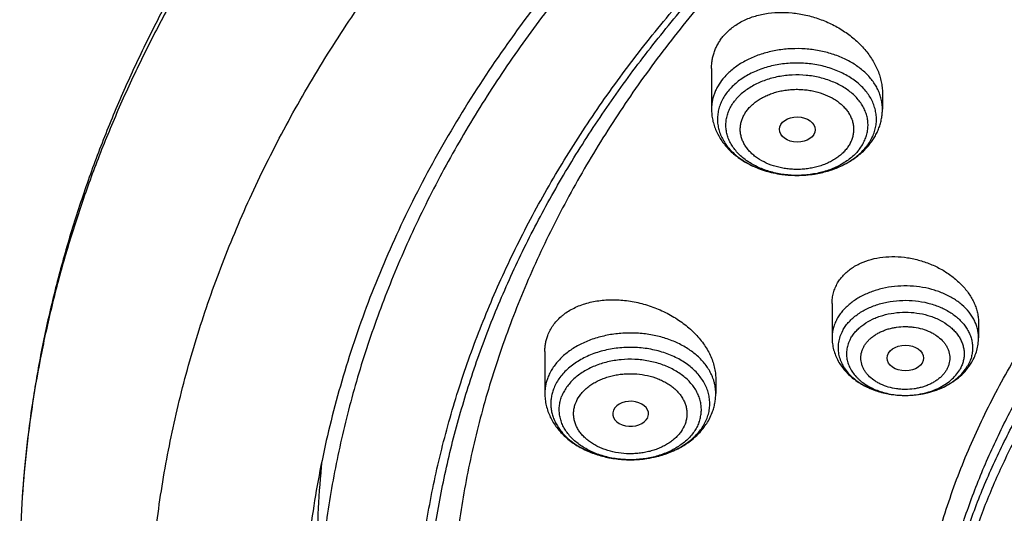
# Model space of a CAD drawing. Units: inches. Extents: x 7.1 to 14.8, y 0.7 to 17.8.
# Drawn here: x 8.8 to 9.7, y 12.9 to 13.4 of the extents above; entities that cross this region are included whole.
import ezdxf

# ---------------------------------------------------------------- set-up
doc = ezdxf.new("R2010")
doc.units = ezdxf.units.IN
doc.header["$LTSCALE"] = 1.21
doc.header["$MEASUREMENT"] = 0
doc.layers.get('0').update_dxf_attribs({"linetype": 'CONTINUOUS'})

msp = doc.modelspace()

# ---------------------------------------------------------------- linework, layer by layer
at = {"color": 7, "linetype": 'CONTINUOUS'}
for p, q in [((9.4571, 13.36323), (9.4571, 13.32414)), ((9.62245, 13.33967), (9.62245, 13.32414)), ((9.57376, 13.13583), (9.57376, 13.1028)), ((9.71549, 13.11728), (9.71549, 13.1028)), ((9.29584, 13.08931), (9.29584, 13.04886)), ((9.4612, 13.06304), (9.4612, 13.04886)), ((9.3954, 13.02537), (9.39563, 13.02593))]:
    msp.add_line(p, q, dxfattribs=at)
at = {"color": 9, "linetype": 'CONTINUOUS'}
for p, q in [((9.70704, 13.07988), (9.70477, 13.07534)), ((9.64483, 13.04692), (9.64491, 13.04692))]:
    msp.add_line(p, q, dxfattribs=at)
for centre, radius, start, end in [((9.56586, 13.3202), 0.05232, 320.76182, 324.89378), ((9.64462, 13.12741), 0.08049, 269.45151, 270.20448)]:
    msp.add_arc(centre, radius, start, end, dxfattribs=at)
at = {"color": 7, "linetype": 'CONTINUOUS'}
for centre, radius, start, end in [((9.55911, 13.33065), 0.06517, 317.36534, 320.75104), ((9.40444, 13.05075), 0.05711, 331.80635, 332.46114), ((9.40557, 13.05018), 0.05584, 332.44834, 339.20694), ((10.00857, 12.89162), 0.93308, 174.35219, 179.99742), ((9.86572, 12.87578), 1.07797, 176.79356, 188.35598)]:
    msp.add_arc(centre, radius, start, end, dxfattribs=at)
for centre, major_axis, ratio in [((9.54011, 13.30432), (0.01729, -0.00021), 0.703492), ((9.64471, 13.08308), (0.01762, -0.00001), 0.706794)]:
    msp.add_ellipse(centre, major_axis=major_axis, ratio=ratio, dxfattribs=at)
msp.add_ellipse((9.37889, 13.0291), major_axis=(0.01732, -0.00012), ratio=0.700967, start_param=-0.25446, end_param=5.980488, dxfattribs=at)
for points, knots in [([(12.00293, 14.21521), (11.96292, 14.23154), (11.8815, 14.26233), (11.75645, 14.30252), (11.6281, 14.33693), (11.49697, 14.3654), (11.36359, 14.38785), (11.2285, 14.40417), (11.09223, 14.41431), (10.95534, 14.41823), (10.81838, 14.41592), (10.6819, 14.40738), (10.54645, 14.39264), (10.41258, 14.37176), (10.28082, 14.34483), (10.1517, 14.31194), (10.02575, 14.27322), (9.90347, 14.22882), (9.78534, 14.1789), (9.67185, 14.12365), (9.56344, 14.06327), (9.46056, 13.99799), (9.36362, 13.92803), (9.27302, 13.85367), (9.18914, 13.77516), (9.11233, 13.6928), (9.05422, 13.62086), (9.01168, 13.5617), (8.98189, 13.51679), (8.9541, 13.47116), (8.92836, 13.42486), (8.90469, 13.37793), (8.88311, 13.33044), (8.86367, 13.28242), (8.84639, 13.23392), (8.83128, 13.18501), (8.81837, 13.13574), (8.80768, 13.08615), (8.79923, 13.03631), (8.79302, 12.98628), (8.79039, 12.95281), (8.78945, 12.93608)], [0, 0, 0, 0, 0.032824, 0.066087, 0.099737, 0.13372, 0.167975, 0.202439, 0.237048, 0.271733, 0.306428, 0.341062, 0.37557, 0.409886, 0.443944, 0.477686, 0.511053, 0.543995, 0.576464, 0.608421, 0.639831, 0.670671, 0.700923, 0.730581, 0.759645, 0.788129, 0.816057, 0.829824, 0.843466, 0.856987, 0.870395, 0.883696, 0.896898, 0.910009, 0.923037, 0.935992, 0.948882, 0.961718, 0.974509, 0.987267, 1, 1, 1, 1]), ([(12.01266, 14.19234), (11.97251, 14.20873), (11.89075, 14.23964), (11.76514, 14.28004), (11.63613, 14.31466), (11.50426, 14.34336), (11.37005, 14.36602), (11.23407, 14.38255), (11.09686, 14.39289), (10.95901, 14.39698), (10.82107, 14.39482), (10.6836, 14.38641), (10.54718, 14.37179), (10.41237, 14.35101), (10.27971, 14.32416), (10.14976, 14.29136), (10.02304, 14.25273), (9.90009, 14.20843), (9.78139, 14.15865), (9.66744, 14.10359), (9.55872, 14.04347), (9.45565, 13.97853), (9.35868, 13.90905), (9.28285, 13.84724), (9.22568, 13.79578), (9.18479, 13.75645), (9.14572, 13.71621), (9.09636, 13.66171), (9.03927, 13.59153), (8.98811, 13.51809), (8.95131, 13.45805), (8.92589, 13.41266), (8.90255, 13.3667), (8.88131, 13.32024), (8.86218, 13.27332), (8.8452, 13.22599), (8.83038, 13.1783), (8.81772, 13.13029), (8.80726, 13.08202), (8.79899, 13.03353), (8.79293, 12.98488), (8.79036, 12.95235), (8.78945, 12.93608)], [0, 0, 0, 0, 0.03299, 0.066451, 0.100326, 0.134555, 0.169075, 0.203819, 0.238717, 0.273698, 0.308691, 0.343622, 0.378421, 0.413017, 0.447344, 0.481335, 0.51493, 0.548071, 0.580707, 0.612792, 0.644288, 0.675164, 0.705398, 0.734977, 0.749522, 0.763903, 0.778122, 0.79218, 0.819825, 0.846874, 0.860191, 0.873376, 0.886438, 0.899385, 0.912225, 0.924968, 0.937625, 0.950205, 0.962721, 0.975184, 0.987606, 1, 1, 1, 1]), ([(12.7999, 12.79568), (12.7999, 12.81723), (12.7984, 12.8604), (12.79165, 12.92495), (12.78044, 12.9892), (12.76477, 13.05296), (12.74469, 13.11611), (12.72026, 13.17847), (12.69153, 13.2399), (12.65857, 13.30025), (12.62147, 13.35937), (12.58031, 13.41713), (12.5352, 13.47339), (12.48624, 13.52801), (12.43356, 13.58085), (12.37728, 13.6318), (12.31753, 13.68074), (12.25447, 13.72753), (12.18824, 13.77209), (12.119, 13.81428), (12.04693, 13.85403), (11.97218, 13.89122), (11.89495, 13.92578), (11.81542, 13.95762), (11.73378, 13.98666), (11.65022, 14.01283), (11.56495, 14.03608), (11.47817, 14.05633), (11.39009, 14.07356), (11.30092, 14.08771), (11.21088, 14.09875), (11.12018, 14.10665), (11.02905, 14.1114), (10.93769, 14.11299), (10.84634, 14.1114), (10.7552, 14.10665), (10.6645, 14.09875), (10.57446, 14.08771), (10.4853, 14.07356), (10.39722, 14.05633), (10.31044, 14.03608), (10.22517, 14.01283), (10.14161, 13.98666), (10.05997, 13.95762), (9.98043, 13.92578), (9.9032, 13.89122), (9.82846, 13.85403), (9.75638, 13.81428), (9.68714, 13.77209), (9.62092, 13.72753), (9.55785, 13.68074), (9.49811, 13.6318), (9.44183, 13.58085), (9.38914, 13.52801), (9.34019, 13.47339), (9.29507, 13.41713), (9.25392, 13.35937), (9.21681, 13.30025), (9.18386, 13.2399), (9.15512, 13.17847), (9.13069, 13.11611), (9.11062, 13.05296), (9.09495, 12.9892), (9.08373, 12.92495), (9.07699, 12.8604), (9.07549, 12.81723), (9.07549, 12.79568)], [0, 0, 0, 0, 0.012853, 0.025737, 0.038683, 0.051719, 0.064873, 0.078172, 0.091638, 0.105295, 0.119159, 0.133247, 0.147573, 0.162146, 0.176973, 0.19206, 0.207407, 0.223015, 0.238881, 0.254998, 0.27136, 0.287958, 0.304779, 0.321812, 0.339041, 0.35645, 0.374024, 0.391743, 0.409589, 0.427541, 0.44558, 0.463684, 0.481831, 0.5, 0.518169, 0.536316, 0.55442, 0.572459, 0.590411, 0.608257, 0.625976, 0.64355, 0.660959, 0.678188, 0.695221, 0.712042, 0.72864, 0.745002, 0.761119, 0.776985, 0.792593, 0.80794, 0.823027, 0.837854, 0.852427, 0.866753, 0.880841, 0.894705, 0.908362, 0.921828, 0.935127, 0.948281, 0.961317, 0.974263, 0.987147, 1, 1, 1, 1]), ([(10.84007, 11.52979), (10.78214, 11.53206), (10.69547, 11.53847), (10.58086, 11.55309), (10.49591, 11.56701), (10.41203, 11.58388), (10.32942, 11.60365), (10.24829, 11.62627), (10.16884, 11.6517), (10.09125, 11.67986), (10.01572, 11.71069), (9.94243, 11.74412), (9.87155, 11.78006), (9.80326, 11.81843), (9.73773, 11.85914), (9.67511, 11.90208), (9.61556, 11.94716), (9.55922, 11.99426), (9.50622, 12.04328), (9.45671, 12.09408), (9.41079, 12.14656), (9.36858, 12.20058), (9.33019, 12.25601), (9.29571, 12.31272), (9.26522, 12.37057), (9.23881, 12.42943), (9.21653, 12.48914), (9.19844, 12.54956), (9.18459, 12.61054), (9.17502, 12.67194), (9.16974, 12.7336), (9.16878, 12.79538), (9.17212, 12.85711), (9.17978, 12.91864), (9.19172, 12.97983), (9.20791, 13.04052), (9.22832, 13.10057), (9.2529, 13.15982), (9.28157, 13.21814), (9.31428, 13.27538), (9.35093, 13.3314), (9.39144, 13.38607), (9.43571, 13.43925), (9.48363, 13.49082), (9.53508, 13.54065), (9.58994, 13.58862), (9.64808, 13.63462), (9.70934, 13.67853), (9.77359, 13.72025), (9.84067, 13.75968), (9.91041, 13.79672), (9.98264, 13.83128), (10.05719, 13.86329), (10.13388, 13.89265), (10.21252, 13.91931), (10.29293, 13.94319), (10.37489, 13.96425), (10.45823, 13.98242), (10.54273, 13.99766), (10.62819, 14.00994), (10.7144, 14.01923), (10.80115, 14.0255), (10.91726, 14.02983), (11.00452, 14.02851), (11.06258, 14.02561)], [0, 0, 0, 0, 0.036205, 0.054219, 0.072144, 0.089958, 0.107643, 0.125178, 0.142546, 0.15973, 0.176714, 0.193483, 0.210026, 0.22633, 0.242387, 0.25819, 0.273734, 0.289016, 0.304035, 0.318796, 0.333302, 0.347562, 0.361586, 0.375389, 0.388987, 0.4024, 0.41565, 0.428761, 0.441761, 0.454677, 0.467539, 0.48038, 0.493228, 0.506117, 0.519075, 0.532133, 0.545318, 0.558655, 0.572167, 0.585877, 0.5998, 0.613953, 0.628348, 0.642994, 0.657897, 0.673061, 0.688488, 0.704175, 0.720119, 0.736314, 0.752751, 0.769421, 0.78631, 0.803407, 0.820694, 0.838157, 0.855777, 0.873536, 0.891413, 0.90939, 0.927444, 0.945555, 0.9637, 1, 1, 1, 1]), ([(9.18586, 12.89201), (9.18823, 12.91112), (9.19425, 12.94932), (9.20699, 13.00611), (9.22345, 13.06244), (9.24359, 13.11817), (9.26737, 13.17318), (9.29473, 13.22736), (9.32563, 13.2806), (9.35998, 13.33277), (9.39773, 13.38376), (9.43879, 13.43348), (9.48306, 13.4818), (9.54678, 13.54474), (9.61613, 13.60392), (9.69038, 13.65912), (9.74921, 13.69899), (9.81059, 13.73689), (9.87439, 13.77274), (9.94048, 13.80647), (10.00872, 13.838), (10.07895, 13.86726), (10.15102, 13.8942), (10.22479, 13.91875), (10.30009, 13.94085), (10.37676, 13.96048), (10.45463, 13.97757), (10.53355, 13.99209), (10.64012, 14.00803), (10.74784, 14.01866), (10.85616, 14.02399), (10.93769, 14.02532), (11.01922, 14.02399), (11.12754, 14.01866), (11.23526, 14.00803), (11.34184, 13.99209), (11.42075, 13.97757), (11.49863, 13.96048), (11.5753, 13.94085), (11.6506, 13.91875), (11.72436, 13.8942), (11.79644, 13.86726), (11.86667, 13.838), (11.9349, 13.80647), (12.00099, 13.77274), (12.0648, 13.73689), (12.12618, 13.69899), (12.185, 13.65912), (12.25925, 13.60392), (12.3286, 13.54474), (12.39232, 13.4818), (12.4366, 13.43348), (12.47765, 13.38376), (12.5154, 13.33277), (12.54976, 13.2806), (12.58065, 13.22736), (12.60801, 13.17318), (12.63179, 13.11817), (12.65193, 13.06244), (12.66839, 13.00611), (12.68113, 12.94932), (12.68715, 12.91112), (12.68952, 12.89201)], [0, 0, 0, 0, 0.012756, 0.025591, 0.03853, 0.051597, 0.064815, 0.078203, 0.09178, 0.105561, 0.119559, 0.133784, 0.148246, 0.16295, 0.193089, 0.208532, 0.224218, 0.240143, 0.2563, 0.272681, 0.289277, 0.306076, 0.323065, 0.340231, 0.35756, 0.375035, 0.392641, 0.41036, 0.428173, 0.464007, 0.481994, 0.5, 0.518006, 0.535993, 0.571827, 0.58964, 0.607359, 0.624964, 0.64244, 0.659769, 0.676935, 0.693924, 0.710723, 0.727319, 0.7437, 0.759857, 0.775782, 0.791468, 0.806911, 0.83705, 0.851754, 0.866216, 0.880441, 0.894439, 0.90822, 0.921797, 0.935185, 0.948403, 0.96147, 0.974409, 0.987244, 1, 1, 1, 1]), ([(10.21764, 13.91583), (10.16251, 13.89803), (10.08136, 13.86815), (9.97682, 13.82174), (9.90161, 13.78427), (9.82932, 13.74404), (9.76014, 13.70115), (9.69427, 13.65572), (9.63189, 13.60789), (9.58274, 13.56593), (9.54536, 13.53128), (9.50964, 13.49627), (9.46743, 13.45128), (9.42069, 13.3952), (9.37822, 13.33743), (9.34013, 13.27814), (9.30655, 13.2175), (9.27756, 13.15567), (9.25325, 13.09284), (9.23369, 13.02916), (9.21894, 12.96484), (9.20904, 12.90004), (9.20403, 12.83497), (9.20391, 12.76979), (9.20869, 12.7047), (9.21835, 12.63989), (9.23286, 12.57554), (9.24892, 12.52259), (9.26412, 12.48069), (9.27672, 12.44939), (9.2905, 12.41834), (9.31048, 12.37715), (9.3384, 12.32636), (9.36982, 12.27711), (9.39711, 12.23847), (9.4261, 12.20002), (9.44927, 12.17206), (9.4653, 12.15381)], [0, 0, 0, 0, 0.074821, 0.111517, 0.147687, 0.183301, 0.218336, 0.252774, 0.286603, 0.319816, 0.336194, 0.352419, 0.384413, 0.415817, 0.446654, 0.476956, 0.506763, 0.53612, 0.565082, 0.59371, 0.622072, 0.650239, 0.678286, 0.706292, 0.734336, 0.762495, 0.790846, 0.81946, 0.833889, 0.848409, 0.863027, 0.87775, 0.907533, 0.93781, 0.953148, 0.968624, 1, 1, 1, 1]), ([(9.80986, 12.29469), (9.79665, 12.31172), (9.77174, 12.34639), (9.74419, 12.3918), (9.72472, 12.4288), (9.71146, 12.45674), (9.69948, 12.48497), (9.68881, 12.51345), (9.67944, 12.54217), (9.6714, 12.57109), (9.66468, 12.60018), (9.6593, 12.62941), (9.65527, 12.65875), (9.65257, 12.68816), (9.65123, 12.71762), (9.65124, 12.7471), (9.6526, 12.77656), (9.6553, 12.80597), (9.65936, 12.83531), (9.66475, 12.86454), (9.67148, 12.89363), (9.67954, 12.92254), (9.68892, 12.95126), (9.69961, 12.97975), (9.7116, 13.00797), (9.72938, 13.04539), (9.75485, 13.09139), (9.79024, 13.14481), (9.83043, 13.19648), (9.87525, 13.24619), (9.92452, 13.29373), (9.97803, 13.33891), (10.03555, 13.38154), (10.09685, 13.42144), (10.16165, 13.45846), (10.2297, 13.49242), (10.30071, 13.52321), (10.37438, 13.55068), (10.45041, 13.57472), (10.52847, 13.59524), (10.60824, 13.61214), (10.68939, 13.62536), (10.79914, 13.63803), (10.88224, 13.64182), (10.93769, 13.64182)], [0, 0, 0, 0, 0.029238, 0.057867, 0.071974, 0.085953, 0.099813, 0.113564, 0.127217, 0.140784, 0.154277, 0.167708, 0.181092, 0.194441, 0.207769, 0.22109, 0.234419, 0.247768, 0.261152, 0.274584, 0.288078, 0.301646, 0.3153, 0.329052, 0.342913, 0.356893, 0.385243, 0.414173, 0.443737, 0.473974, 0.504911, 0.53656, 0.568922, 0.601986, 0.63573, 0.670123, 0.705124, 0.740685, 0.776751, 0.813261, 0.850149, 0.887344, 0.924772, 1, 1, 1, 1]), ([(10.93769, 11.80831), (10.89643, 11.80831), (10.83457, 11.81045), (10.75253, 11.8176), (10.67138, 11.82755), (10.59123, 11.84171), (10.51255, 11.86008), (10.45476, 11.87584), (10.39812, 11.89358), (10.34279, 11.91326), (10.28888, 11.93484), (10.21957, 11.96585), (10.15312, 12.0006), (10.0901, 12.03901), (10.04521, 12.06921), (10.00246, 12.10092), (9.96197, 12.13409), (9.92382, 12.16862), (9.88812, 12.20444), (9.85493, 12.24146), (9.82436, 12.27959), (9.79646, 12.31874), (9.77131, 12.35881), (9.74898, 12.39972), (9.7295, 12.44135), (9.71294, 12.48362), (9.69934, 12.52642), (9.68872, 12.56964), (9.68111, 12.61318), (9.67654, 12.65693), (9.67502, 12.7008), (9.67654, 12.74466), (9.68111, 12.78841), (9.68872, 12.83195), (9.69934, 12.87518), (9.71294, 12.91797), (9.7295, 12.96024), (9.74898, 13.00187), (9.77131, 13.04278), (9.79646, 13.08285), (9.82436, 13.122), (9.85493, 13.16013), (9.88812, 13.19715), (9.92382, 13.23297), (9.96197, 13.2675), (10.00246, 13.30067), (10.04521, 13.33239), (10.0901, 13.36258), (10.15312, 13.401), (10.21957, 13.43574), (10.28888, 13.46675), (10.34279, 13.48833), (10.39812, 13.50801), (10.45476, 13.52575), (10.51255, 13.54151), (10.59123, 13.55988), (10.67138, 13.57404), (10.75253, 13.58399), (10.83457, 13.59114), (10.89643, 13.59328), (10.93769, 13.59328)], [0, 0, 0, 0, 0.036312, 0.054417, 0.072456, 0.10825, 0.125969, 0.143544, 0.160954, 0.178184, 0.195217, 0.212039, 0.244992, 0.26111, 0.276976, 0.292585, 0.307933, 0.32302, 0.337848, 0.352422, 0.366748, 0.380837, 0.394702, 0.408358, 0.421826, 0.435125, 0.448279, 0.461316, 0.474262, 0.487146, 0.5, 0.512854, 0.525738, 0.538684, 0.551721, 0.564875, 0.578174, 0.591642, 0.605298, 0.619163, 0.633252, 0.647578, 0.662152, 0.67698, 0.692067, 0.707415, 0.723024, 0.73889, 0.755008, 0.787961, 0.804783, 0.821816, 0.839046, 0.856456, 0.874031, 0.89175, 0.927544, 0.945583, 0.963688, 1, 1, 1, 1]), ([(9.31216, 13.45633), (9.29393, 13.43399), (9.25926, 13.38855), (9.22014, 13.32916), (9.1919, 13.28075), (9.17233, 13.24418), (9.1543, 13.20722), (9.1378, 13.1699), (9.12287, 13.13226), (9.10952, 13.09431), (9.09775, 13.05611), (9.08758, 13.01767), (9.07901, 12.97904), (9.07205, 12.94024), (9.06672, 12.90132), (9.06424, 12.87529), (9.06327, 12.86227)], [0, 0, 0, 0, 0.132215, 0.26186, 0.325789, 0.389154, 0.451987, 0.514322, 0.576196, 0.637649, 0.698722, 0.75946, 0.819909, 0.880115, 0.940129, 1, 1, 1, 1]), ([(9.46818, 13.39429), (9.46933, 13.3957), (9.47181, 13.39843), (9.47597, 13.40216), (9.48057, 13.40554), (9.4873, 13.40959), (9.4947, 13.41278), (9.50256, 13.41511), (9.5109, 13.4169), (9.52179, 13.418), (9.53287, 13.41763), (9.5418, 13.41647), (9.55076, 13.41473), (9.56174, 13.41152), (9.57224, 13.40701), (9.58021, 13.40268), (9.58776, 13.39795), (9.59645, 13.39128), (9.60404, 13.38361), (9.60926, 13.37704), (9.61378, 13.37037), (9.61742, 13.36332), (9.62002, 13.35604), (9.62142, 13.35059), (9.62226, 13.34513), (9.62245, 13.34148), (9.62245, 13.33967)], [0, 0, 0, 0, 0.027295, 0.055099, 0.083481, 0.112492, 0.172443, 0.203431, 0.235045, 0.299919, 0.36662, 0.400482, 0.43456, 0.502986, 0.571224, 0.605075, 0.638628, 0.704513, 0.768395, 0.799484, 0.829949, 0.888918, 0.917493, 0.94549, 0.972967, 1, 1, 1, 1]), ([(9.4571, 13.36323), (9.4571, 13.36464), (9.45722, 13.36745), (9.45774, 13.37163), (9.45862, 13.37572), (9.45985, 13.37972), (9.46142, 13.38359), (9.46334, 13.38733), (9.46558, 13.39092), (9.46728, 13.39319), (9.46818, 13.39429)], [0, 0, 0, 0, 0.12585, 0.250724, 0.374974, 0.498972, 0.623098, 0.747732, 0.873263, 1, 1, 1, 1]), ([(9.4571, 13.32414), (9.4571, 13.32233), (9.45729, 13.31871), (9.45815, 13.31333), (9.45957, 13.30806), (9.46153, 13.30294), (9.464, 13.29801), (9.46695, 13.2933), (9.47035, 13.28884), (9.47546, 13.28323), (9.48286, 13.27693), (9.49122, 13.27177), (9.49842, 13.2683), (9.50409, 13.26601), (9.50996, 13.26408), (9.51805, 13.26197), (9.52846, 13.26025), (9.54116, 13.25967), (9.55383, 13.26058), (9.56619, 13.26295), (9.57797, 13.26675), (9.58889, 13.27194), (9.59715, 13.27741), (9.60306, 13.28241), (9.60577, 13.28511), (9.60705, 13.28651)], [0, 0, 0, 0, 0.028518, 0.057073, 0.085707, 0.114461, 0.143384, 0.172524, 0.20193, 0.23165, 0.292147, 0.354288, 0.386008, 0.418128, 0.450616, 0.483428, 0.549764, 0.616637, 0.683443, 0.749588, 0.814564, 0.878015, 0.939788, 0.970081, 1, 1, 1, 1]), ([(9.60958, 13.28942), (9.61059, 13.29066), (9.61252, 13.29321), (9.61509, 13.29724), (9.61731, 13.30144), (9.61916, 13.30579), (9.62062, 13.31026), (9.62167, 13.31483), (9.62231, 13.31947), (9.62245, 13.32258), (9.62245, 13.32414)], [0, 0, 0, 0, 0.127412, 0.253822, 0.379395, 0.504289, 0.628656, 0.752646, 0.876375, 1, 1, 1, 1]), ([(9.57915, 13.15577), (9.57994, 13.15712), (9.5817, 13.15975), (9.58479, 13.16341), (9.58832, 13.1668), (9.59228, 13.16987), (9.59662, 13.17261), (9.60295, 13.17584), (9.61167, 13.17893), (9.6229, 13.18102), (9.63472, 13.18153), (9.64679, 13.18045), (9.65877, 13.17782), (9.67033, 13.17374), (9.68115, 13.1683), (9.69094, 13.16166), (9.69943, 13.15399), (9.70528, 13.14681), (9.70904, 13.14076), (9.71136, 13.13616), (9.71319, 13.13148), (9.71451, 13.12675), (9.71531, 13.12201), (9.71549, 13.11885), (9.71549, 13.11728)], [0, 0, 0, 0, 0.026548, 0.053567, 0.081168, 0.109438, 0.138439, 0.168201, 0.229967, 0.294584, 0.361554, 0.430184, 0.499662, 0.569131, 0.637742, 0.704711, 0.769373, 0.83125, 0.861094, 0.890188, 0.91856, 0.946263, 0.973375, 1, 1, 1, 1]), ([(9.57376, 13.13583), (9.57376, 13.13758), (9.57398, 13.14107), (9.57501, 13.1462), (9.57671, 13.15114), (9.57827, 13.15426), (9.57915, 13.15577)], [0, 0, 0, 0, 0.251243, 0.500363, 0.749297, 1, 1, 1, 1]), ([(9.29866, 13.1049), (9.29931, 13.10663), (9.30085, 13.11), (9.3038, 13.11477), (9.30736, 13.1192), (9.3108, 13.12257), (9.31382, 13.12507), (9.31705, 13.12746), (9.32141, 13.13018), (9.32707, 13.13297), (9.33525, 13.13609), (9.34404, 13.13818), (9.35319, 13.13927), (9.36278, 13.13971), (9.37504, 13.13896), (9.3897, 13.13612), (9.40163, 13.13219), (9.41081, 13.12817), (9.41961, 13.12363), (9.42982, 13.11703), (9.43889, 13.10921), (9.44517, 13.10239), (9.45061, 13.09544), (9.45504, 13.08803), (9.45822, 13.08031), (9.45993, 13.07455), (9.46096, 13.06879), (9.4612, 13.06494), (9.4612, 13.06304)], [0, 0, 0, 0, 0.025843, 0.051934, 0.078452, 0.105552, 0.119364, 0.133366, 0.161961, 0.191402, 0.221709, 0.284799, 0.317541, 0.350966, 0.419453, 0.489451, 0.560007, 0.595202, 0.630169, 0.698907, 0.765392, 0.797588, 0.828983, 0.88916, 0.917997, 0.946026, 0.973323, 1, 1, 1, 1]), ([(9.29584, 13.08931), (9.29584, 13.09065), (9.29596, 13.09332), (9.29649, 13.09729), (9.29737, 13.10116), (9.29819, 13.10367), (9.29866, 13.1049)], [0, 0, 0, 0, 0.252784, 0.503092, 0.751869, 1, 1, 1, 1]), ([(9.57376, 13.1028), (9.57376, 13.10084), (9.57401, 13.09692), (9.57515, 13.09113), (9.57702, 13.08552), (9.57957, 13.08015), (9.58275, 13.07508), (9.58653, 13.07036), (9.59082, 13.06602), (9.5956, 13.06208), (9.6008, 13.05856), (9.60828, 13.05443), (9.61637, 13.05124), (9.62485, 13.049), (9.63362, 13.04739), (9.64034, 13.04691), (9.64483, 13.04692)], [0, 0, 0, 0, 0.058589, 0.117266, 0.176126, 0.235281, 0.29486, 0.354999, 0.415832, 0.477477, 0.540018, 0.603495, 0.733068, 0.799102, 0.865745, 1, 1, 1, 1]), ([(9.7089, 13.079), (9.70995, 13.0808), (9.71185, 13.08454), (9.71393, 13.09046), (9.7152, 13.09657), (9.71549, 13.10072), (9.71549, 13.1028)], [0, 0, 0, 0, 0.251613, 0.501801, 0.751112, 1, 1, 1, 1]), ([(9.64491, 13.04692), (9.64819, 13.04693), (9.65473, 13.0473), (9.66437, 13.0489), (9.67366, 13.05152), (9.68242, 13.05515), (9.6905, 13.05974), (9.69775, 13.06526), (9.70299, 13.07061), (9.70657, 13.07528), (9.70816, 13.07774), (9.7089, 13.079)], [0, 0, 0, 0, 0.131703, 0.26247, 0.391504, 0.518209, 0.642273, 0.763688, 0.882736, 0.941566, 1, 1, 1, 1]), ([(9.29584, 13.04886), (9.29584, 13.04689), (9.29607, 13.04296), (9.29709, 13.03712), (9.29876, 13.03142), (9.30106, 13.02591), (9.30395, 13.02065), (9.30739, 13.01566), (9.31135, 13.01097), (9.31729, 13.00514), (9.32582, 12.99874), (9.33736, 12.99265), (9.34998, 12.98818), (9.36334, 12.9854), (9.37709, 12.98435), (9.39089, 12.98504), (9.40435, 12.98747), (9.41715, 12.99159), (9.42895, 12.99735), (9.43774, 13.0035), (9.44392, 13.00914), (9.44807, 13.01368), (9.45173, 13.01855), (9.45383, 13.022), (9.45477, 13.02377)], [0, 0, 0, 0, 0.028662, 0.057368, 0.086168, 0.115113, 0.14426, 0.173669, 0.203396, 0.233495, 0.294917, 0.358172, 0.423156, 0.489497, 0.556614, 0.623805, 0.690359, 0.75566, 0.819288, 0.881082, 0.911348, 0.941221, 0.970753, 1, 1, 1, 1]), ([(9.45777, 13.03035), (9.45833, 13.03183), (9.45933, 13.03484), (9.4604, 13.03945), (9.46105, 13.04414), (9.4612, 13.04729), (9.4612, 13.04886)], [0, 0, 0, 0, 0.250919, 0.501029, 0.750624, 1, 1, 1, 1])]:
    msp.add_open_spline(points, degree=3, knots=knots, dxfattribs=at)
at = {"color": 9, "linetype": 'CONTINUOUS'}
for points, knots in [([(9.67222, 12.64113), (9.6703, 12.65656), (9.66759, 12.68753), (9.66694, 12.73416), (9.66971, 12.78075), (9.6759, 12.82717), (9.68547, 12.8733), (9.69842, 12.91902), (9.71471, 12.96419), (9.73427, 13.00869), (9.75708, 13.05241), (9.78305, 13.09523), (9.81212, 13.13704), (9.84421, 13.17772), (9.87924, 13.21716), (9.9171, 13.25527), (9.9577, 13.29193), (10.00093, 13.32705), (10.04666, 13.36054), (10.09479, 13.3923), (10.14517, 13.42226), (10.19768, 13.45034), (10.25217, 13.47645), (10.3085, 13.50053), (10.36651, 13.52252), (10.42605, 13.54235), (10.48697, 13.55998), (10.5701, 13.58055), (10.65497, 13.59641), (10.74102, 13.60757), (10.82813, 13.61559), (10.89385, 13.61799), (10.93769, 13.61799)], [0, 0, 0, 0, 0.025991, 0.051934, 0.077898, 0.103953, 0.130167, 0.156603, 0.183322, 0.21038, 0.237828, 0.265708, 0.294059, 0.322911, 0.352287, 0.382205, 0.412676, 0.443703, 0.475285, 0.507414, 0.540077, 0.573257, 0.60693, 0.641071, 0.675648, 0.710627, 0.745973, 0.781644, 0.853779, 0.890166, 0.9267, 1, 1, 1, 1]), ([(9.67393, 12.62731), (9.67202, 12.64272), (9.66932, 12.67365), (9.66867, 12.72022), (9.67143, 12.76674), (9.67761, 12.8131), (9.68717, 12.85917), (9.7001, 12.90482), (9.71636, 12.94993), (9.73591, 12.99437), (9.75868, 13.03804), (9.78462, 13.0808), (9.81365, 13.12255), (9.8457, 13.16317), (9.88067, 13.20256), (9.91849, 13.24061), (9.95903, 13.27722), (10.0022, 13.3123), (10.04787, 13.34574), (10.09593, 13.37746), (10.14625, 13.40738), (10.19868, 13.43542), (10.2531, 13.4615), (10.30935, 13.48555), (10.36728, 13.5075), (10.42675, 13.52731), (10.48758, 13.54491), (10.57059, 13.56546), (10.65535, 13.5813), (10.74129, 13.59244), (10.82827, 13.60044), (10.89391, 13.60285), (10.93769, 13.60285)], [0, 0, 0, 0, 0.025991, 0.051934, 0.077898, 0.103953, 0.130167, 0.156603, 0.183322, 0.21038, 0.237828, 0.265708, 0.294059, 0.322911, 0.352287, 0.382205, 0.412676, 0.443703, 0.475285, 0.507414, 0.540077, 0.573257, 0.60693, 0.641071, 0.675648, 0.710627, 0.745973, 0.781644, 0.853779, 0.890166, 0.9267, 1, 1, 1, 1]), ([(9.92519, 11.55814), (9.86855, 11.58126), (9.78544, 11.61905), (9.6789, 11.67584), (9.60256, 11.72085), (9.52943, 11.76845), (9.45969, 11.81854), (9.3935, 11.87099), (9.33103, 11.92568), (9.27242, 11.98247), (9.21782, 12.04124), (9.16736, 12.10183), (9.12115, 12.16411), (9.07933, 12.22793), (9.04197, 12.29313), (9.00919, 12.35956), (8.98105, 12.42705), (8.95764, 12.49545), (8.939, 12.56458), (8.92518, 12.63429), (8.91623, 12.70439), (8.91215, 12.77473), (8.91296, 12.84512), (8.91867, 12.91539), (8.92925, 12.98538), (8.94468, 13.05492), (8.96492, 13.12383), (8.98991, 13.19194), (9.0196, 13.25909), (9.05392, 13.32513), (9.09278, 13.38989), (9.13607, 13.45321), (9.16756, 13.49402), (9.18399, 13.51414)], [0, 0, 0, 0, 0.074051, 0.11033, 0.146076, 0.181271, 0.215901, 0.249958, 0.283439, 0.316346, 0.348687, 0.380477, 0.411735, 0.442489, 0.472771, 0.50262, 0.532082, 0.561208, 0.590052, 0.618676, 0.647143, 0.67552, 0.703874, 0.732273, 0.760785, 0.789476, 0.818407, 0.847639, 0.877225, 0.907214, 0.937649, 0.968567, 1, 1, 1, 1]), ([(9.62245, 13.32414), (9.62245, 13.32574), (9.62227, 13.32894), (9.62143, 13.3337), (9.62005, 13.3384), (9.61813, 13.343), (9.61568, 13.34748), (9.61273, 13.35179), (9.60929, 13.35591), (9.60538, 13.35982), (9.60104, 13.36349), (9.59463, 13.36809), (9.58566, 13.37308), (9.57384, 13.37769), (9.56113, 13.38089), (9.54786, 13.38258), (9.53438, 13.38274), (9.52104, 13.38135), (9.50819, 13.37845), (9.49617, 13.37411), (9.48699, 13.36934), (9.48037, 13.36489), (9.47444, 13.3602), (9.47049, 13.35621), (9.46818, 13.35337)], [0, 0, 0, 0, 0.025012, 0.050189, 0.075691, 0.101659, 0.128219, 0.155472, 0.183492, 0.21233, 0.24201, 0.272534, 0.335971, 0.402299, 0.470892, 0.54095, 0.611571, 0.681816, 0.75077, 0.817609, 0.881663, 0.91252, 0.942538, 1, 1, 1, 1]), ([(9.60866, 13.29011), (9.60974, 13.29165), (9.61171, 13.2948), (9.61403, 13.29979), (9.61566, 13.30492), (9.61658, 13.31014), (9.61679, 13.3154), (9.61628, 13.32065), (9.61506, 13.32584), (9.61313, 13.33092), (9.61053, 13.33583), (9.60727, 13.34055), (9.60339, 13.34501), (9.59892, 13.34919), (9.59391, 13.35304), (9.58841, 13.35654), (9.58245, 13.35964), (9.5739, 13.36326), (9.56243, 13.36662), (9.54799, 13.3687), (9.53326, 13.36882), (9.52111, 13.36726), (9.51172, 13.36502), (9.50283, 13.36221), (9.49446, 13.35849), (9.48688, 13.35389), (9.48175, 13.35012), (9.47715, 13.34601), (9.47442, 13.34302), (9.47317, 13.34149)], [0, 0, 0, 0, 0.027646, 0.054517, 0.08078, 0.106634, 0.132301, 0.158018, 0.184017, 0.210514, 0.237692, 0.265701, 0.294646, 0.324589, 0.355554, 0.387523, 0.420447, 0.454247, 0.523984, 0.595726, 0.66821, 0.740105, 0.775449, 0.810181, 0.877251, 0.909448, 0.940648, 0.970828, 1, 1, 1, 1]), ([(9.59932, 13.28422), (9.60043, 13.28558), (9.60246, 13.28837), (9.60496, 13.29282), (9.60683, 13.29743), (9.60805, 13.30215), (9.60861, 13.30693), (9.6085, 13.31173), (9.60772, 13.3165), (9.60628, 13.32119), (9.6042, 13.32575), (9.60149, 13.33014), (9.5982, 13.33432), (9.59434, 13.33824), (9.58996, 13.34188), (9.58511, 13.34519), (9.57981, 13.34815), (9.57216, 13.35163), (9.56182, 13.35491), (9.54872, 13.35705), (9.5353, 13.35736), (9.52418, 13.35607), (9.51557, 13.35412), (9.50742, 13.35163), (9.49974, 13.34829), (9.49278, 13.34413), (9.48808, 13.3407), (9.48387, 13.33696), (9.48138, 13.33424), (9.48023, 13.33284)], [0, 0, 0, 0, 0.028261, 0.055647, 0.082303, 0.108417, 0.134208, 0.159916, 0.185789, 0.21206, 0.238941, 0.266605, 0.295182, 0.324758, 0.355374, 0.387027, 0.419679, 0.453257, 0.522713, 0.594388, 0.666985, 0.739119, 0.774611, 0.809496, 0.876861, 0.909186, 0.940496, 0.970764, 1, 1, 1, 1]), ([(9.46818, 13.35337), (9.46641, 13.35121), (9.46402, 13.34781), (9.46145, 13.34298), (9.45987, 13.33931), (9.45864, 13.33558), (9.45775, 13.33179), (9.45722, 13.32797), (9.4571, 13.32542), (9.4571, 13.32414)], [0, 0, 0, 0, 0.262357, 0.389614, 0.514598, 0.637686, 0.759299, 0.879905, 1, 1, 1, 1]), ([(9.47317, 13.34149), (9.47198, 13.34003), (9.46977, 13.33702), (9.46704, 13.33222), (9.46497, 13.32726), (9.46356, 13.32218), (9.46285, 13.31703), (9.46283, 13.31185), (9.46351, 13.30669), (9.46487, 13.3016), (9.46691, 13.29664), (9.46961, 13.29183), (9.47293, 13.28724), (9.47685, 13.28288), (9.48134, 13.27882), (9.48811, 13.27375), (9.49376, 13.27059), (9.49771, 13.26877)], [0, 0, 0, 0, 0.062835, 0.123783, 0.183141, 0.24129, 0.298676, 0.355794, 0.413152, 0.471247, 0.530529, 0.591381, 0.654105, 0.718912, 0.785922, 0.85517, 1, 1, 1, 1]), ([(9.49229, 13.32384), (9.49319, 13.32496), (9.49518, 13.32714), (9.49853, 13.33012), (9.50229, 13.33284), (9.5064, 13.3353), (9.51083, 13.33746), (9.51554, 13.3393), (9.52047, 13.34082), (9.52559, 13.34198), (9.53085, 13.34278), (9.53619, 13.34321), (9.54157, 13.34327), (9.54693, 13.34296), (9.55222, 13.34228), (9.55905, 13.34091), (9.56714, 13.33834), (9.57456, 13.33463), (9.5798, 13.33105), (9.5833, 13.32815), (9.58637, 13.32502), (9.589, 13.32169), (9.59116, 13.31819), (9.59282, 13.31455), (9.59396, 13.31081), (9.59458, 13.30701), (9.59467, 13.30318), (9.59423, 13.29936), (9.59326, 13.2956), (9.59177, 13.29192), (9.58978, 13.28837), (9.58816, 13.28614), (9.58727, 13.28507)], [0, 0, 0, 0, 0.02921, 0.059476, 0.090793, 0.123124, 0.156402, 0.190536, 0.225413, 0.2609, 0.29684, 0.333069, 0.369414, 0.405701, 0.441756, 0.477413, 0.546859, 0.613023, 0.64467, 0.675282, 0.704856, 0.733429, 0.761089, 0.787967, 0.814234, 0.840101, 0.865807, 0.891593, 0.917698, 0.944344, 0.971724, 1, 1, 1, 1]), ([(9.59932, 13.28422), (9.59818, 13.28282), (9.59569, 13.2801), (9.59148, 13.27636), (9.58678, 13.27294), (9.57981, 13.26877), (9.57214, 13.26543), (9.56398, 13.26294), (9.55538, 13.26099), (9.54426, 13.25971), (9.53083, 13.26001), (9.51774, 13.26215), (9.50739, 13.26543), (9.49974, 13.26891), (9.49445, 13.27187), (9.48959, 13.27518), (9.48521, 13.27882), (9.48136, 13.28275), (9.47806, 13.28692), (9.47536, 13.29131), (9.47328, 13.29587), (9.47184, 13.30056), (9.47106, 13.30533), (9.47095, 13.31013), (9.4715, 13.31492), (9.47272, 13.31964), (9.47459, 13.32425), (9.47709, 13.3287), (9.47913, 13.33149), (9.48023, 13.33284)], [0, 0, 0, 0, 0.029236, 0.059504, 0.090814, 0.123139, 0.190504, 0.225389, 0.260881, 0.333015, 0.405612, 0.477287, 0.546743, 0.580321, 0.612973, 0.644626, 0.675242, 0.704818, 0.733395, 0.761059, 0.78794, 0.814211, 0.840084, 0.865792, 0.891583, 0.917697, 0.944353, 0.971739, 1, 1, 1, 1]), ([(9.58727, 13.28507), (9.58636, 13.28395), (9.58438, 13.28177), (9.58102, 13.27879), (9.57727, 13.27607), (9.57315, 13.27361), (9.56872, 13.27145), (9.56402, 13.26961), (9.55908, 13.26809), (9.55396, 13.26693), (9.5487, 13.26613), (9.54336, 13.2657), (9.53799, 13.26564), (9.53263, 13.26595), (9.52733, 13.26663), (9.5205, 13.268), (9.51241, 13.27057), (9.50499, 13.27428), (9.49975, 13.27786), (9.49626, 13.28076), (9.49318, 13.28389), (9.49055, 13.28722), (9.4884, 13.29072), (9.48674, 13.29436), (9.48559, 13.2981), (9.48497, 13.3019), (9.48489, 13.30573), (9.48533, 13.30955), (9.4863, 13.31331), (9.48778, 13.31699), (9.48977, 13.32054), (9.4914, 13.32277), (9.49229, 13.32384)], [0, 0, 0, 0, 0.02921, 0.059476, 0.090793, 0.123124, 0.156402, 0.190536, 0.225413, 0.2609, 0.29684, 0.333069, 0.369414, 0.405701, 0.441756, 0.477413, 0.546859, 0.613023, 0.64467, 0.675282, 0.704856, 0.733429, 0.761089, 0.787967, 0.814234, 0.840101, 0.865807, 0.891593, 0.917698, 0.944344, 0.971724, 1, 1, 1, 1]), ([(9.56283, 13.26241), (9.56729, 13.2634), (9.57384, 13.26533), (9.5821, 13.26879), (9.58788, 13.27176), (9.59324, 13.27509), (9.59815, 13.27876), (9.60255, 13.28274), (9.60517, 13.28562), (9.60638, 13.2871)], [0, 0, 0, 0, 0.269192, 0.399807, 0.527181, 0.651021, 0.771132, 0.887443, 1, 1, 1, 1]), ([(9.49771, 13.26877), (9.50257, 13.26652), (9.51028, 13.2638), (9.52095, 13.26145), (9.52927, 13.26031), (9.53772, 13.25982), (9.54897, 13.26005), (9.55737, 13.2612), (9.56283, 13.26241)], [0, 0, 0, 0, 0.241474, 0.366201, 0.492626, 0.620007, 0.747577, 1, 1, 1, 1]), ([(9.71549, 13.1028), (9.71549, 13.10423), (9.71531, 13.10712), (9.71453, 13.1114), (9.71322, 13.11562), (9.71141, 13.11975), (9.7091, 13.12374), (9.70533, 13.12893), (9.70069, 13.13367), (9.69535, 13.13788), (9.68935, 13.14186), (9.68101, 13.14608), (9.67008, 13.14982), (9.65842, 13.1522), (9.64636, 13.15314), (9.63425, 13.15261), (9.62244, 13.15065), (9.61304, 13.14782), (9.60599, 13.14488), (9.59947, 13.1416), (9.59349, 13.1377), (9.58821, 13.13323), (9.58473, 13.12969), (9.58168, 13.12596), (9.57994, 13.12332), (9.57915, 13.12197)], [0, 0, 0, 0, 0.025165, 0.050513, 0.076219, 0.10244, 0.129309, 0.156931, 0.21465, 0.244871, 0.275976, 0.34064, 0.408181, 0.477835, 0.548665, 0.619643, 0.689734, 0.757966, 0.791141, 0.823559, 0.885836, 0.915674, 0.944622, 0.972712, 1, 1, 1, 1]), ([(9.58448, 13.11057), (9.58528, 13.11193), (9.58707, 13.11462), (9.59024, 13.11838), (9.59389, 13.12191), (9.59944, 13.12633), (9.60577, 13.13008), (9.61264, 13.13313), (9.62006, 13.13576), (9.62988, 13.13807), (9.64208, 13.13922), (9.65436, 13.13875), (9.66438, 13.13699), (9.67206, 13.13478), (9.67926, 13.13211), (9.68597, 13.12872), (9.692, 13.12463), (9.69603, 13.12131), (9.69959, 13.11774), (9.70267, 13.11395), (9.70523, 13.10995), (9.70724, 13.10581), (9.70868, 13.10154), (9.70955, 13.09719), (9.70982, 13.0928), (9.70951, 13.08841), (9.7086, 13.08407), (9.70762, 13.08126), (9.70704, 13.07988)], [0, 0, 0, 0, 0.027814, 0.056538, 0.086237, 0.116939, 0.181225, 0.214753, 0.249063, 0.319502, 0.391472, 0.463711, 0.53493, 0.5698, 0.603984, 0.6698, 0.701327, 0.731856, 0.761384, 0.789944, 0.817612, 0.844502, 0.87077, 0.896603, 0.922217, 0.947839, 0.973695, 1, 1, 1, 1]), ([(9.59201, 13.1026), (9.59274, 13.10383), (9.59437, 13.10626), (9.59725, 13.10965), (9.6006, 13.11283), (9.60569, 13.11679), (9.61149, 13.12012), (9.61779, 13.12278), (9.62459, 13.12504), (9.63355, 13.12695), (9.64462, 13.12771), (9.6557, 13.12695), (9.66466, 13.12504), (9.67146, 13.12278), (9.67776, 13.12012), (9.68356, 13.11679), (9.68865, 13.11283), (9.692, 13.10965), (9.69488, 13.10626), (9.69729, 13.10268), (9.69919, 13.09894), (9.70056, 13.09509), (9.70139, 13.09116), (9.70166, 13.08719), (9.70139, 13.08322), (9.70056, 13.07928), (9.69919, 13.07543), (9.69794, 13.07298), (9.69724, 13.07178)], [0, 0, 0, 0, 0.027957, 0.056862, 0.086784, 0.11775, 0.182655, 0.216523, 0.251176, 0.322252, 0.394699, 0.467146, 0.538222, 0.572876, 0.606743, 0.671648, 0.702614, 0.732536, 0.761441, 0.789399, 0.816525, 0.84298, 0.868962, 0.894699, 0.920437, 0.946419, 0.972874, 1, 1, 1, 1]), ([(9.57915, 13.12197), (9.57828, 13.12048), (9.57673, 13.11742), (9.57502, 13.11263), (9.57399, 13.10774), (9.57376, 13.10444), (9.57376, 13.1028)], [0, 0, 0, 0, 0.257606, 0.50884, 0.755579, 1, 1, 1, 1]), ([(9.58448, 13.11057), (9.58348, 13.10886), (9.58175, 13.10533), (9.58007, 13.09976), (9.57938, 13.09407), (9.57968, 13.08836), (9.58098, 13.08273), (9.58325, 13.07726), (9.58644, 13.07204), (9.59051, 13.06715), (9.59539, 13.06266), (9.60101, 13.05862), (9.60727, 13.05511), (9.6141, 13.05217), (9.62137, 13.04983), (9.63159, 13.04757), (9.63953, 13.04691), (9.64483, 13.04692)], [0, 0, 0, 0, 0.055802, 0.10999, 0.163249, 0.216351, 0.27009, 0.32519, 0.382248, 0.441692, 0.503764, 0.56853, 0.635895, 0.705628, 0.777383, 0.850727, 1, 1, 1, 1]), ([(9.60487, 13.09475), (9.60541, 13.09569), (9.60664, 13.09752), (9.60883, 13.10009), (9.61135, 13.10248), (9.6142, 13.10469), (9.61734, 13.10669), (9.62073, 13.10847), (9.62435, 13.11), (9.62817, 13.11128), (9.63214, 13.11228), (9.63762, 13.11325), (9.64323, 13.11363), (9.64884, 13.11344), (9.65437, 13.11286), (9.66105, 13.11144), (9.66733, 13.10909), (9.67192, 13.10669), (9.67602, 13.10407), (9.67964, 13.101), (9.6826, 13.09752), (9.68442, 13.09481), (9.68585, 13.09199), (9.68688, 13.08908), (9.68751, 13.08611), (9.68772, 13.08311), (9.68751, 13.08011), (9.68689, 13.07714), (9.68586, 13.07423), (9.68491, 13.07237), (9.68438, 13.07147)], [0, 0, 0, 0, 0.027935, 0.05684, 0.08677, 0.117744, 0.149739, 0.182706, 0.216566, 0.251215, 0.286521, 0.322331, 0.394772, 0.431102, 0.467258, 0.538326, 0.606789, 0.639757, 0.671748, 0.732557, 0.761459, 0.789415, 0.816538, 0.842987, 0.868966, 0.894701, 0.920436, 0.94641, 0.972862, 1, 1, 1, 1]), ([(9.45895, 13.06241), (9.45841, 13.06399), (9.45716, 13.06713), (9.45475, 13.07167), (9.45182, 13.07605), (9.44718, 13.08171), (9.44163, 13.08685), (9.43536, 13.0914), (9.4284, 13.09568), (9.41883, 13.1002), (9.40641, 13.10418), (9.39324, 13.10666), (9.37967, 13.10758), (9.36608, 13.10692), (9.35282, 13.1047), (9.34024, 13.10098), (9.3305, 13.09664), (9.32338, 13.09251), (9.31693, 13.08808), (9.31118, 13.08305), (9.30632, 13.07748), (9.30322, 13.07316), (9.30064, 13.06868), (9.29926, 13.06556), (9.29866, 13.06399)], [0, 0, 0, 0, 0.025821, 0.052223, 0.079311, 0.107166, 0.165311, 0.195684, 0.22689, 0.291579, 0.358902, 0.428127, 0.498379, 0.568712, 0.638174, 0.705875, 0.771052, 0.80253, 0.833188, 0.891906, 0.920034, 0.947373, 0.973997, 1, 1, 1, 1]), ([(9.59201, 13.1026), (9.59114, 13.10111), (9.58964, 13.09806), (9.58842, 13.09401), (9.58786, 13.09074), (9.58766, 13.08828), (9.58768, 13.08582), (9.5879, 13.08337), (9.58834, 13.08093), (9.5892, 13.07769), (9.59082, 13.0737), (9.59354, 13.06916), (9.59642, 13.06565), (9.59905, 13.063), (9.60197, 13.06042), (9.60603, 13.05744), (9.61142, 13.05435), (9.61729, 13.05175), (9.62357, 13.04967), (9.6324, 13.04762), (9.63926, 13.04697), (9.64385, 13.04692)], [0, 0, 0, 0, 0.055896, 0.110184, 0.136955, 0.163585, 0.190171, 0.216812, 0.243605, 0.270643, 0.32575, 0.382775, 0.442149, 0.472819, 0.504154, 0.568804, 0.636049, 0.705671, 0.777342, 0.850641, 1, 1, 1, 1]), ([(9.45281, 13.02494), (9.45346, 13.02664), (9.45452, 13.0301), (9.45539, 13.03543), (9.45551, 13.04081), (9.45489, 13.04616), (9.45353, 13.05144), (9.45143, 13.05659), (9.44864, 13.06157), (9.44517, 13.06633), (9.44106, 13.07082), (9.43635, 13.075), (9.43109, 13.07883), (9.42533, 13.08228), (9.41912, 13.08531), (9.41252, 13.08789), (9.40559, 13.09001), (9.39597, 13.09219), (9.38353, 13.09363), (9.37098, 13.09334), (9.36107, 13.09207), (9.35382, 13.09061), (9.3468, 13.08865), (9.34008, 13.08622), (9.33374, 13.08333), (9.32597, 13.07899), (9.31902, 13.07381), (9.31317, 13.06786), (9.30948, 13.06319), (9.30646, 13.05828), (9.30489, 13.05483), (9.30423, 13.05309)], [0, 0, 0, 0, 0.026267, 0.052138, 0.077844, 0.103633, 0.129744, 0.156399, 0.183782, 0.212041, 0.241276, 0.27154, 0.302848, 0.335171, 0.368447, 0.402585, 0.437467, 0.472956, 0.545085, 0.617677, 0.653734, 0.689391, 0.724492, 0.758892, 0.792467, 0.825117, 0.887311, 0.916885, 0.94546, 0.973121, 1, 1, 1, 1]), ([(9.68438, 13.07147), (9.68383, 13.07053), (9.68261, 13.0687), (9.68042, 13.06614), (9.6779, 13.06374), (9.67505, 13.06153), (9.67191, 13.05953), (9.66852, 13.05775), (9.6649, 13.05622), (9.66108, 13.05495), (9.65711, 13.05394), (9.65163, 13.05298), (9.64602, 13.05259), (9.64041, 13.05278), (9.63488, 13.05336), (9.6282, 13.05478), (9.62192, 13.05713), (9.61733, 13.05953), (9.61323, 13.06215), (9.60961, 13.06523), (9.60665, 13.0687), (9.60483, 13.07141), (9.6034, 13.07423), (9.60237, 13.07714), (9.60174, 13.08011), (9.60153, 13.08311), (9.60173, 13.08611), (9.60236, 13.08909), (9.60339, 13.092), (9.60434, 13.09385), (9.60487, 13.09475)], [0, 0, 0, 0, 0.027935, 0.05684, 0.08677, 0.117744, 0.149739, 0.182706, 0.216566, 0.251215, 0.286521, 0.322331, 0.394772, 0.431102, 0.467258, 0.538326, 0.606789, 0.639757, 0.671748, 0.732557, 0.761459, 0.789415, 0.816538, 0.842987, 0.868966, 0.894701, 0.920436, 0.94641, 0.972862, 1, 1, 1, 1]), ([(9.44494, 13.02067), (9.44551, 13.02219), (9.44646, 13.02528), (9.44724, 13.03005), (9.44735, 13.03485), (9.44679, 13.03964), (9.44557, 13.04436), (9.4437, 13.04896), (9.44121, 13.05342), (9.4381, 13.05767), (9.43443, 13.06168), (9.43022, 13.06542), (9.42552, 13.06884), (9.42037, 13.07193), (9.41481, 13.07464), (9.40687, 13.07775), (9.39843, 13.07997), (9.38971, 13.0813), (9.38078, 13.08202), (9.37178, 13.08182), (9.36292, 13.08068), (9.35435, 13.07895), (9.34613, 13.07635), (9.33848, 13.07287), (9.33154, 13.06899), (9.32533, 13.06436), (9.3201, 13.05903), (9.3168, 13.05486), (9.3141, 13.05047), (9.3127, 13.04739), (9.31211, 13.04583)], [0, 0, 0, 0, 0.026271, 0.052143, 0.07785, 0.10364, 0.129753, 0.156409, 0.183794, 0.212054, 0.24129, 0.271557, 0.302866, 0.33519, 0.368468, 0.402608, 0.472935, 0.508879, 0.545111, 0.617707, 0.653766, 0.689426, 0.75888, 0.792457, 0.825108, 0.887305, 0.91688, 0.945457, 0.97312, 1, 1, 1, 1]), ([(9.64491, 13.04692), (9.64809, 13.04693), (9.65441, 13.04728), (9.6637, 13.04877), (9.67259, 13.0512), (9.68088, 13.05452), (9.68841, 13.05867), (9.69502, 13.06355), (9.70056, 13.06907), (9.70352, 13.07321), (9.70477, 13.07534)], [0, 0, 0, 0, 0.137939, 0.274364, 0.407891, 0.537297, 0.661615, 0.780217, 0.892904, 1, 1, 1, 1]), ([(9.64491, 13.04692), (9.64769, 13.04693), (9.65321, 13.04724), (9.66133, 13.04854), (9.6691, 13.05067), (9.67636, 13.05358), (9.68294, 13.0572), (9.68871, 13.06147), (9.69355, 13.0663), (9.69615, 13.06992), (9.69724, 13.07178)], [0, 0, 0, 0, 0.137943, 0.274368, 0.407891, 0.537293, 0.661607, 0.780207, 0.892895, 1, 1, 1, 1]), ([(9.29866, 13.06399), (9.2982, 13.06277), (9.29738, 13.06029), (9.2965, 13.05651), (9.29596, 13.05269), (9.29584, 13.05013), (9.29584, 13.04886)], [0, 0, 0, 0, 0.253557, 0.504126, 0.752588, 1, 1, 1, 1]), ([(9.32555, 13.03921), (9.32649, 13.04173), (9.32847, 13.04538), (9.33192, 13.04974), (9.335, 13.05287), (9.3385, 13.05576), (9.34237, 13.05841), (9.34659, 13.06077), (9.35111, 13.06283), (9.3559, 13.06456), (9.3609, 13.06596), (9.36608, 13.067), (9.37137, 13.06768), (9.37673, 13.06799), (9.38388, 13.06791), (9.39267, 13.06689), (9.40113, 13.06466), (9.40747, 13.06218), (9.41189, 13.06002), (9.41601, 13.05756), (9.41976, 13.05483), (9.42311, 13.05185), (9.42604, 13.04865), (9.42852, 13.04526), (9.43051, 13.0417), (9.43199, 13.03803), (9.43297, 13.03426), (9.43342, 13.03045), (9.43334, 13.02662), (9.43272, 13.02281), (9.43196, 13.02035), (9.43149, 13.01914)], [0, 0, 0, 0, 0.054419, 0.083006, 0.112591, 0.143209, 0.174858, 0.207504, 0.241079, 0.275481, 0.310582, 0.346241, 0.3823, 0.41859, 0.454938, 0.527068, 0.597394, 0.631532, 0.664809, 0.697135, 0.728443, 0.758709, 0.787945, 0.816203, 0.843584, 0.870237, 0.896351, 0.922143, 0.947849, 0.97372, 1, 1, 1, 1]), ([(9.4612, 13.04886), (9.4612, 13.05), (9.4611, 13.05228), (9.46068, 13.05569), (9.45997, 13.05908), (9.45932, 13.0613), (9.45895, 13.06241)], [0, 0, 0, 0, 0.247924, 0.496688, 0.747119, 1, 1, 1, 1]), ([(9.30423, 13.05309), (9.30369, 13.05168), (9.30278, 13.04881), (9.3019, 13.04441), (9.30154, 13.03997), (9.30168, 13.03552), (9.30234, 13.03109), (9.30351, 13.02673), (9.30518, 13.02244), (9.30733, 13.01827), (9.30996, 13.01424), (9.31304, 13.01037), (9.31656, 13.0067), (9.32186, 13.00203), (9.32947, 12.99682), (9.33617, 12.99353), (9.33969, 12.99207)], [0, 0, 0, 0, 0.057802, 0.114809, 0.171362, 0.227837, 0.284604, 0.342023, 0.400424, 0.460096, 0.521278, 0.584151, 0.648842, 0.715419, 0.854145, 1, 1, 1, 1]), ([(9.44494, 13.02067), (9.44435, 13.01911), (9.44294, 13.01603), (9.44024, 13.01164), (9.43694, 13.00746), (9.43172, 13.00214), (9.4255, 12.99751), (9.41856, 12.99363), (9.41091, 12.99015), (9.40269, 12.98754), (9.39412, 12.98582), (9.38526, 12.98468), (9.37626, 12.98448), (9.36733, 12.9852), (9.35861, 12.98653), (9.35017, 12.98875), (9.34223, 12.99186), (9.33667, 12.99457), (9.33152, 12.99766), (9.32682, 13.00108), (9.32261, 13.00482), (9.31894, 13.00883), (9.31584, 13.01308), (9.31334, 13.01753), (9.31147, 13.02214), (9.31025, 13.02686), (9.30969, 13.03165), (9.3098, 13.03645), (9.31058, 13.04122), (9.31153, 13.04431), (9.31211, 13.04583)], [0, 0, 0, 0, 0.02688, 0.054543, 0.08312, 0.112695, 0.174892, 0.207543, 0.24112, 0.310574, 0.346234, 0.382293, 0.454889, 0.491121, 0.527065, 0.597392, 0.631532, 0.66481, 0.697134, 0.728443, 0.75871, 0.787946, 0.816206, 0.843591, 0.870247, 0.89636, 0.92215, 0.947857, 0.973729, 1, 1, 1, 1]), ([(9.43149, 13.01914), (9.43055, 13.01662), (9.42857, 13.01297), (9.42512, 13.00861), (9.42204, 13.00548), (9.41855, 13.00258), (9.41467, 12.99994), (9.41045, 12.99757), (9.40593, 12.99551), (9.40114, 12.99378), (9.39614, 12.99239), (9.39096, 12.99134), (9.38567, 12.99067), (9.38031, 12.99036), (9.37317, 12.99044), (9.36437, 12.99146), (9.35591, 12.99368), (9.34958, 12.99617), (9.34515, 12.99833), (9.34104, 13.00078), (9.33729, 13.00352), (9.33393, 13.0065), (9.331, 13.0097), (9.32853, 13.01309), (9.32654, 13.01664), (9.32505, 13.02032), (9.32407, 13.02408), (9.32362, 13.0279), (9.3237, 13.03173), (9.32432, 13.03553), (9.32508, 13.038), (9.32555, 13.03921)], [0, 0, 0, 0, 0.054419, 0.083006, 0.112591, 0.143209, 0.174858, 0.207504, 0.241079, 0.275481, 0.310582, 0.346241, 0.3823, 0.41859, 0.454938, 0.527068, 0.597394, 0.631532, 0.664809, 0.697135, 0.728443, 0.758709, 0.787945, 0.816203, 0.843584, 0.870237, 0.896351, 0.922143, 0.947849, 0.97372, 1, 1, 1, 1]), ([(9.41537, 12.99128), (9.4198, 12.99299), (9.42617, 12.99604), (9.43387, 13.00112), (9.43899, 13.00526), (9.4435, 13.00975), (9.44735, 13.01455), (9.4505, 13.0196), (9.45213, 13.02315), (9.45281, 13.02494)], [0, 0, 0, 0, 0.274949, 0.406415, 0.53348, 0.656112, 0.774469, 0.88891, 1, 1, 1, 1]), ([(9.33969, 12.99207), (9.34258, 12.99087), (9.34856, 12.98876), (9.35789, 12.98647), (9.36755, 12.98504), (9.37739, 12.98449), (9.38725, 12.98483), (9.39697, 12.98606), (9.40638, 12.98816), (9.41244, 12.99015), (9.41537, 12.99128)], [0, 0, 0, 0, 0.121104, 0.245269, 0.371594, 0.499085, 0.626695, 0.753378, 0.878122, 1, 1, 1, 1])]:
    msp.add_open_spline(points, degree=3, knots=knots, dxfattribs=at)

doc.saveas('drawing.dxf')
